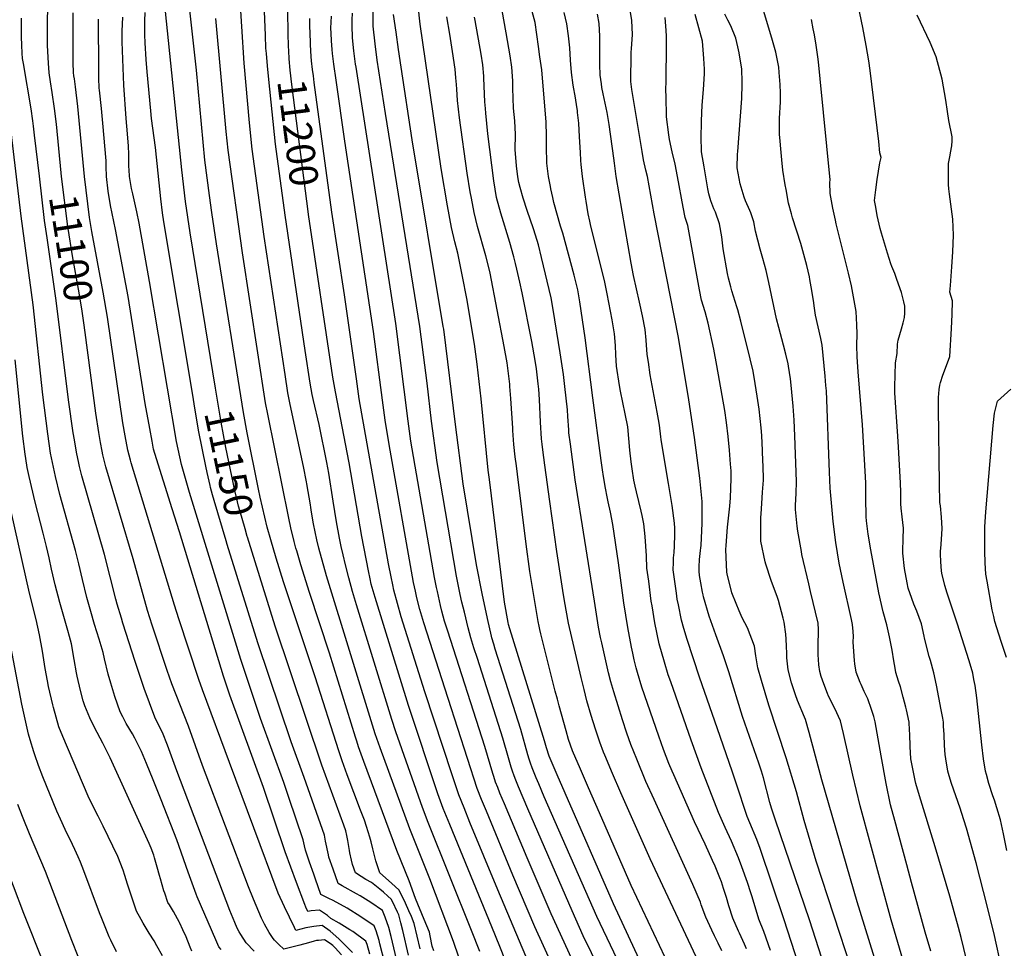
# Model space of a CAD drawing. Units: inches. Extents: x 2624658 to 2630131, y 1475092 to 1480560.
# Drawn here: x 2625287 to 2626281, y 1477021 to 1477958 of the extents above; entities that cross this region are included whole.
import ezdxf
from ezdxf.enums import TextEntityAlignment as Align

# ---------------------------------------------------------------- set-up
doc = ezdxf.new("R2010")
doc.units = ezdxf.units.IN
doc.header["$MEASUREMENT"] = 0
doc.layers.add('tile_2737_31_contour_10ft', color=215, linetype='Continuous')
doc.styles.add('Arial', font='arial.ttf')

msp = doc.modelspace()

# ---------------------------------------------------------------- linework, layer by layer
at = {"layer": 'tile_2737_31_contour_10ft'}
for p, q in [((2625464.51, 1477564.19, 11140), (2625461.6, 1477581.57, 11140)), ((2625495.71, 1477432.41, 11140), (2625483.66, 1477473, 11140))]:
    msp.add_line(p, q, dxfattribs=at)
for points, elevation in [([(2625329.4, 1477803.82), (2625324.66, 1477852.77), (2625322.57, 1477868.58), (2625320.14, 1477884.92), (2625318.59, 1477895.48), (2625317.3, 1477904.56), (2625316.52, 1477914.52), (2625315.63, 1477932.18), (2625315.48, 1477938.48), (2625315.4, 1477954.92), (2625317.43, 1478058.59)], 11100), ([(2625735.35, 1476997.25), (2625724.96, 1477027.91), (2625701.12, 1477091.11), (2625680.8, 1477141.64), (2625650.99, 1477223.51), (2625646.1, 1477237.73), (2625596.94, 1477397.06), (2625589.17, 1477425.1), (2625587.03, 1477433.55), (2625583.76, 1477449.69), (2625581.79, 1477461.4), (2625581.06, 1477465.88), (2625580.61, 1477468.86), (2625577.21, 1477490.07), (2625576.81, 1477492.04), (2625573.58, 1477507.55), (2625560.2, 1477570.12), (2625558.03, 1477581.67), (2625555.14, 1477600.22), (2625534.11, 1477739.56), (2625522.03, 1477827.64), (2625519.06, 1477854.38), (2625513.73, 1477914.61), (2625504.34, 1478062.84)], 11180), ([(2625485, 1477586.49), (2625459.45, 1477743.1), (2625454.75, 1477774.82), (2625450.92, 1477806.95), (2625432.05, 1477989.93)], 11150), ([(2625558.92, 1477927.03), (2625558.66, 1477931.64), (2625558.28, 1477944.27), (2625557.47, 1477990.65)], 11200), ([(2625995.72, 1477018.5), (2625991.99, 1477026.29), (2625988.33, 1477033.86), (2625985.49, 1477039.5), (2625979.38, 1477052.7), (2625974.93, 1477064.9), (2625973.98, 1477067.81), (2625966.5, 1477085.55), (2625927.34, 1477171.27), (2625919.14, 1477189.61), (2625909.74, 1477211.93), (2625903.96, 1477226.93), (2625899.9, 1477238.42), (2625895.56, 1477251.72), (2625886.57, 1477280.07), (2625883.82, 1477290.22), (2625881.49, 1477299.3), (2625874.57, 1477329.34), (2625873.37, 1477334.99), (2625871.37, 1477345.31), (2625867.1, 1477371.45), (2625847.87, 1477493.91), (2625842.92, 1477530.03), (2625841.45, 1477541.3), (2625841.18, 1477544.39), (2625840.16, 1477557.91), (2625839.83, 1477564.53), (2625837.4, 1477588.05), (2625835.89, 1477600.28), (2625832.72, 1477622.09), (2625825.58, 1477665.87), (2625823.44, 1477677.74), (2625813.88, 1477718.41), (2625810.65, 1477731.03), (2625807.62, 1477740.93), (2625805.69, 1477747.17), (2625799.3, 1477765.92), (2625795.34, 1477778.21), (2625792.17, 1477789), (2625790.92, 1477793.97), (2625790.01, 1477799.86), (2625788.42, 1477810.94), (2625787.13, 1477827.47), (2625787.39, 1477842.33), (2625786.92, 1477856.27), (2625785.61, 1477869.05), (2625784.85, 1477889.15), (2625784.68, 1477896.59), (2625783.77, 1477910.27), (2625782.13, 1477921.82), (2625778.17, 1477944.97), (2625772.25, 1477976.92)], 11290), ([(2626278.32, 1476998.66), (2626269.95, 1477037.19), (2626259.72, 1477078.35), (2626252.1, 1477107.37), (2626242.37, 1477142.41), (2626237.52, 1477158.06), (2626236.08, 1477162.55), (2626231.61, 1477175.05), (2626227.24, 1477187.55), (2626225.02, 1477195.24), (2626223.63, 1477200.05), (2626221.55, 1477212.36), (2626221.07, 1477216.84), (2626220.13, 1477225.85), (2626219.88, 1477237.02), (2626219.37, 1477245.4), (2626219.12, 1477249.38), (2626218.44, 1477253.39), (2626216.97, 1477261.84), (2626212.2, 1477286.7), (2626209.48, 1477299.12), (2626205.95, 1477311.76), (2626204.74, 1477315.62), (2626200.15, 1477334.15), (2626199.69, 1477336.26), (2626196.91, 1477348.45), (2626192.43, 1477361.24), (2626189.46, 1477368.4), (2626187.38, 1477374.02), (2626183.64, 1477384.64), (2626182.43, 1477390.11), (2626179.98, 1477404.4), (2626178.05, 1477419.82), (2626178.09, 1477422.71), (2626178.56, 1477433.94), (2626178.87, 1477445.18), (2626177.65, 1477456.63), (2626176.69, 1477465.36), (2626176.27, 1477469.85), (2626176.03, 1477481.08), (2626176, 1477490.8), (2626173.93, 1477527.05), (2626173.3, 1477537.96), (2626170.29, 1477581.68), (2626170.02, 1477587.76), (2626170.65, 1477612.13), (2626172.4, 1477621.6), (2626172.87, 1477630.84), (2626173.5, 1477634.8), (2626176.82, 1477646.36), (2626178.67, 1477652.29), (2626180.02, 1477657.91), (2626180.23, 1477662.02), (2626180.34, 1477669.15), (2626179.27, 1477673.59), (2626176.86, 1477682.94), (2626172.31, 1477696.19), (2626170, 1477702.15), (2626167.21, 1477709.3), (2626166.27, 1477711.91), (2626162.7, 1477722.55), (2626156.68, 1477742.73), (2626155.2, 1477747.73), (2626152.35, 1477760.8), (2626150.91, 1477769.08), (2626149.76, 1477775.83), (2626151.01, 1477786.46), (2626152.48, 1477797.06), (2626154.93, 1477813.91), (2626156.15, 1477817.88), (2626156.34, 1477819.22), (2626155.12, 1477824.03), (2626153.87, 1477835.42), (2626145.33, 1477907.01), (2626143.78, 1477916.86), (2626141.29, 1477932.17), (2626137.84, 1477950.38), (2626131.92, 1477979.73)], 11390), ([(2625461.6, 1477581.57), (2625432.67, 1477754.2), (2625431.33, 1477763.35), (2625429.83, 1477777.48), (2625424.41, 1477829.48), (2625420.48, 1477858.64), (2625419.68, 1477866.33), (2625416.11, 1477905.73), (2625415.1, 1477918.1), (2625414.02, 1477934.86), (2625413.57, 1477942.9), (2625413.68, 1477957.03), (2625414.01, 1477965.62)], 11140), ([(2625691.48, 1477020.46), (2625685.35, 1477046.07), (2625682.5, 1477053.08), (2625680.09, 1477058.83), (2625676.61, 1477066.68), (2625670.29, 1477079.78), (2625662.58, 1477086.89), (2625650.6, 1477097.42), (2625646.55, 1477109.49), (2625643.55, 1477121.4), (2625641.87, 1477128.52), (2625640.59, 1477133.22), (2625637.37, 1477144.16), (2625635.18, 1477150.32), (2625631.35, 1477160.72), (2625617.73, 1477196.18), (2625612.58, 1477210.51), (2625609.4, 1477220.36), (2625585.62, 1477294.99), (2625553.36, 1477391.05), (2625546.03, 1477415), (2625540.76, 1477433.48), (2625537.19, 1477446.06), (2625530.04, 1477476.3), (2625528.21, 1477484.61), (2625516.9, 1477541.42), (2625513.02, 1477561.97), (2625486.08, 1477732.06), (2625481.25, 1477763.83), (2625478.8, 1477781.02), (2625474.3, 1477816.65), (2625465.66, 1477907.36), (2625458.77, 1477970.81)], 11160), ([(2625536.27, 1477924.13), (2625535.84, 1477929.55), (2625535.27, 1477942.28), (2625534.15, 1477974.85)], 11190), ([(2625872.6, 1476999.27), (2625855.87, 1477033.72), (2625844.59, 1477058.99), (2625800.02, 1477161.76), (2625790.5, 1477184.27), (2625787.81, 1477190.93), (2625786.1, 1477195.25), (2625784.53, 1477199.81), (2625783.15, 1477204.08), (2625780.4, 1477213.35), (2625774.77, 1477233.29), (2625749.08, 1477313.55), (2625745.55, 1477324.36), (2625742.47, 1477334.64), (2625739.72, 1477344.73), (2625735.92, 1477360.28), (2625733.5, 1477370.36), (2625731.75, 1477378.36), (2625727.94, 1477396.65), (2625708.56, 1477511.3), (2625702.79, 1477553.02), (2625698.42, 1477591.36), (2625690.94, 1477648.74), (2625656.33, 1477863.81), (2625648.1, 1477917.34), (2625645.91, 1477933.87), (2625643.94, 1477951.87), (2625643.94, 1477955.58), (2625644.1, 1477970.24)], 11240), ([(2625916.79, 1477000.69), (2625886.47, 1477065.89), (2625837.53, 1477177.73), (2625829.52, 1477196.36), (2625821.62, 1477215.07), (2625818.93, 1477223.46), (2625816.78, 1477230.41), (2625780.54, 1477347.78), (2625779.99, 1477349.92), (2625776.36, 1477370.32), (2625761.18, 1477494.22), (2625760.03, 1477503.64), (2625752.83, 1477575.54), (2625748.81, 1477610.67), (2625746.23, 1477630.91), (2625738.28, 1477676.98), (2625734.03, 1477699.04), (2625729.25, 1477722.58), (2625726.34, 1477734.25), (2625722.98, 1477748.57), (2625718.9, 1477770.4), (2625712.39, 1477808.31), (2625691.49, 1477953.75), (2625689.39, 1477972.21)], 11260), ([(2626020.56, 1477020.6), (2626018.51, 1477025.3), (2626013.6, 1477036.38), (2626012.56, 1477038.49), (2626006.74, 1477051.67), (2626002.81, 1477063.85), (2626000.39, 1477072.53), (2625997.46, 1477081.5), (2625995.16, 1477088.2), (2625993.74, 1477092.27), (2625988.85, 1477103.98), (2625986.38, 1477109.77), (2625978.72, 1477126.19), (2625968.11, 1477148.76), (2625947.13, 1477196.38), (2625945.66, 1477199.81), (2625942.35, 1477207.64), (2625936.97, 1477221.67), (2625932.04, 1477235.39), (2625915.07, 1477284.85), (2625910.55, 1477299.52), (2625909.28, 1477304.08), (2625907.36, 1477312.15), (2625905.79, 1477318.9), (2625904.44, 1477325.23), (2625900.76, 1477344.85), (2625896.81, 1477369.97), (2625891.3, 1477410.28), (2625885.82, 1477448.77), (2625883.28, 1477461.44), (2625880.88, 1477471.61), (2625879.87, 1477476.86), (2625878.19, 1477485.56), (2625876.14, 1477497.24), (2625875.14, 1477504.15), (2625873.9, 1477513.35), (2625865.59, 1477576.83), (2625857.93, 1477637.27), (2625852.48, 1477673.7), (2625850.3, 1477685.57), (2625846.59, 1477700.63), (2625835.2, 1477742.89), (2625833.08, 1477749.81), (2625826.08, 1477773.99), (2625825.02, 1477778.97), (2625823.2, 1477787.55), (2625822.75, 1477789.82), (2625820.95, 1477800.05), (2625819.18, 1477813.39), (2625818.99, 1477816.48), (2625818.63, 1477827.2), (2625818.64, 1477836.12), (2625818.82, 1477841.13), (2625818.5, 1477855.07), (2625813.93, 1477907.62), (2625812.21, 1477920.95), (2625810.83, 1477931.32), (2625809.02, 1477943.41), (2625807.21, 1477955.5), (2625804.33, 1477966.68)], 11300), ([(2626124.47, 1476924.5), (2626084.22, 1477050.05), (2626049.74, 1477150.33), (2626045.87, 1477162.55), (2626044.2, 1477168.37), (2626037.52, 1477193.32), (2626035.59, 1477200.05), (2626033.03, 1477207.88), (2626016.62, 1477255.07), (2626002.65, 1477300.13), (2625997.32, 1477316.25), (2625989.5, 1477337.49), (2625982.87, 1477356.2), (2625977.11, 1477375.82), (2625976.67, 1477377.96), (2625976.14, 1477380.67), (2625974.45, 1477389.84), (2625973.19, 1477397.4), (2625972.65, 1477401.7), (2625972.81, 1477406.02), (2625973.15, 1477413.59), (2625974.15, 1477422.59), (2625974.5, 1477425.42), (2625974.73, 1477427.64), (2625975.85, 1477450.15), (2625975.81, 1477472.11), (2625973.38, 1477495.54), (2625968.11, 1477536.6), (2625962.28, 1477574.81), (2625952.06, 1477637.55), (2625927.34, 1477762.55), (2625920.61, 1477800.05), (2625919.07, 1477806.61), (2625916.78, 1477816.82), (2625915.17, 1477825.43), (2625906.72, 1477875.75), (2625904.95, 1477887.84), (2625904.01, 1477896.06), (2625903.89, 1477905.18), (2625904.04, 1477914.68), (2625904.34, 1477925.49), (2625904.56, 1477928.97), (2625905.43, 1477943.3), (2625905.02, 1477957.51), (2625903.17, 1477968.09)], 11330), ([(2626206.44, 1477018.1), (2626200.77, 1477037.52), (2626187.1, 1477087.55), (2626182.3, 1477105.27), (2626170.19, 1477150.05), (2626165.9, 1477165.94), (2626161.24, 1477187.63), (2626156.24, 1477215.37), (2626153.44, 1477232.54), (2626150.36, 1477249.65), (2626149.04, 1477255.09), (2626146.74, 1477262.15), (2626142.76, 1477273.04), (2626139.37, 1477280.21), (2626136.04, 1477287.25), (2626135.14, 1477289.48), (2626131.09, 1477299.79), (2626129.89, 1477308.23), (2626129.48, 1477311.72), (2626129.18, 1477315.95), (2626128.26, 1477330.42), (2626128.35, 1477335.7), (2626128.03, 1477340.96), (2626127.45, 1477347.94), (2626126.34, 1477352.95), (2626117.91, 1477390.63), (2626114.05, 1477409.9), (2626110.76, 1477430.55), (2626108.08, 1477451.82), (2626107.22, 1477459.79), (2626105.08, 1477485.46), (2626104.27, 1477501.6), (2626101.06, 1477583.69), (2626100.65, 1477589.23), (2626099.77, 1477598.42), (2626096.71, 1477630), (2626095.47, 1477636.46), (2626090.13, 1477659.98), (2626088.71, 1477669.68), (2626088.29, 1477672.5), (2626086.49, 1477685.03), (2626084.53, 1477696.17), (2626084.02, 1477698.82), (2626081.35, 1477710.28), (2626076.42, 1477728.75), (2626075.3, 1477732.59), (2626066.95, 1477758.41), (2626065.89, 1477762.26), (2626062.99, 1477773.32), (2626060.38, 1477786.86), (2626059.52, 1477791.57), (2626057.32, 1477806.61), (2626056.05, 1477816.82), (2626055.34, 1477824.16), (2626054.09, 1477839.34), (2626053.83, 1477842.52), (2626053.9, 1477858.63), (2626054.7, 1477875.33), (2626054.86, 1477884.08), (2626054.55, 1477892.76), (2626053.6, 1477904.94), (2626053, 1477910.51), (2626049.96, 1477925.59), (2626049.38, 1477927.86), (2626046.15, 1477939.83), (2626037.53, 1477967.66)], 11370), ([(2625307.26, 1477800.37), (2625302.49, 1477841.86), (2625301.46, 1477850.79), (2625300.83, 1477856.15), (2625298.93, 1477868.33), (2625291.21, 1477914.14), (2625290.4, 1477919.24), (2625289.92, 1477924.46), (2625289.47, 1477932.46), (2625289.27, 1477941.08), (2625289.2, 1477944.91), (2625289.37, 1477959.72)], 11090), ([(2625622.96, 1477017.07), (2625617.85, 1477022.19), (2625614.83, 1477025.33), (2625609.19, 1477030.61), (2625600.65, 1477038.35), (2625592.41, 1477044.31), (2625584.22, 1477043.19), (2625576.09, 1477041.69), (2625565.88, 1477039.25), (2625564.47, 1477042.02), (2625554.43, 1477062.84), (2625548.07, 1477076.92), (2625499.19, 1477208.51), (2625471.94, 1477281.87), (2625468.01, 1477292.48), (2625447.91, 1477353.58), (2625443.48, 1477367.61), (2625399.88, 1477510.96), (2625399.13, 1477513.74), (2625396.45, 1477523.94), (2625393.84, 1477538.36), (2625391.53, 1477551.39), (2625376.02, 1477657.97), (2625371.6, 1477683.46), (2625360.05, 1477744.62), (2625357.79, 1477758.82), (2625352.64, 1477800.05), (2625346.23, 1477870.8), (2625343.85, 1477890.64), (2625342.64, 1477898.58), (2625342.15, 1477901.83), (2625341.79, 1477905.07), (2625341.5, 1477914.93), (2625341.47, 1477965.25)], 11110), ([(2625640.7, 1477015.14), (2625637.87, 1477024.92), (2625636.71, 1477028.41), (2625623.5, 1477037.94), (2625620.38, 1477039.92), (2625609.78, 1477046.56), (2625601.37, 1477051.19), (2625597.94, 1477054.14), (2625589.78, 1477059.63), (2625581.51, 1477058.98), (2625577.95, 1477058.25), (2625576.13, 1477062.8), (2625575.08, 1477065.49), (2625566.5, 1477087.57), (2625555.13, 1477118.53), (2625533.28, 1477183.47), (2625499.36, 1477276.69), (2625492.99, 1477295.75), (2625448.72, 1477441.52), (2625441.33, 1477464.69), (2625423.63, 1477520.44), (2625422.41, 1477524.97), (2625420.97, 1477532.89), (2625418.67, 1477545.61), (2625414.11, 1477571.09), (2625396.85, 1477678.91), (2625384.22, 1477746.68), (2625378.98, 1477770.88), (2625376.83, 1477785.23), (2625375.11, 1477800.05), (2625374.67, 1477810.14), (2625374.54, 1477816.01), (2625371.25, 1477853.79), (2625369.9, 1477868.67), (2625367.85, 1477887.29), (2625367.69, 1477889.33), (2625367.49, 1477892.25), (2625367.35, 1477896.24), (2625367.24, 1477900.1), (2625367.14, 1477907.45), (2625366.88, 1477958.84)], 11120), ([(2625655.6, 1477006.26), (2625650.85, 1477025.72), (2625649.96, 1477028.96), (2625647, 1477038.7), (2625645.06, 1477043.81), (2625631.66, 1477053.01), (2625617.87, 1477061.49), (2625603.71, 1477069.27), (2625599.32, 1477071.42), (2625591.18, 1477075.52), (2625585.84, 1477090.76), (2625584.03, 1477095.98), (2625579.88, 1477108.12), (2625575.82, 1477120.23), (2625574.76, 1477124.62), (2625573.22, 1477130.77), (2625558.91, 1477173.36), (2625553.76, 1477188.56), (2625530.21, 1477253.2), (2625510.32, 1477312.64), (2625458.61, 1477481.07), (2625454.51, 1477495.31), (2625450.68, 1477509.41), (2625445.74, 1477532.53), (2625418.44, 1477694), (2625407.92, 1477752.88), (2625405.55, 1477764.57), (2625401.41, 1477782.63), (2625400.35, 1477787.83), (2625398.56, 1477798.03), (2625398.29, 1477800.05), (2625397.78, 1477806.73), (2625397.52, 1477810.14), (2625397.42, 1477814.64), (2625397.35, 1477822.73), (2625397.12, 1477830.72), (2625396.11, 1477843.14), (2625394.72, 1477858.75), (2625392.56, 1477892.28), (2625390.87, 1477935.96), (2625390.81, 1477939.05), (2625390.8, 1477943.76), (2625390.81, 1477946.69), (2625391.33, 1477960.72)], 11130), ([(2625705.07, 1477018.44), (2625703.58, 1477023.14), (2625701.55, 1477033.82), (2625700.66, 1477037.42), (2625695.44, 1477050.14), (2625686.66, 1477071.51), (2625680.19, 1477089.22), (2625667.74, 1477119.87), (2625634.5, 1477209.78), (2625631.9, 1477216.97), (2625629.28, 1477224.42), (2625627.48, 1477230.2), (2625626.19, 1477234.35), (2625600.02, 1477319.17), (2625579.62, 1477380.18), (2625571.02, 1477408.26), (2625566.82, 1477422.41), (2625566.11, 1477424.88), (2625564.19, 1477431.86), (2625561.02, 1477445.48), (2625558.87, 1477455.18), (2625537.68, 1477560.27), (2625535.49, 1477571.81), (2625512.18, 1477723.04), (2625497.74, 1477826.79), (2625495.73, 1477845.63), (2625485.1, 1477959.64)], 11170), ([(2625797.94, 1477013.32), (2625769.64, 1477080.04), (2625741.51, 1477148.17), (2625735.58, 1477162.95), (2625730.48, 1477176.05), (2625727.76, 1477184.1), (2625723.68, 1477196.32), (2625696.18, 1477280.13), (2625672.36, 1477355.68), (2625668.34, 1477369.25), (2625664.74, 1477382.72), (2625663.64, 1477388), (2625662, 1477395.95), (2625659.57, 1477409.1), (2625629.9, 1477575.61), (2625627.03, 1477595.91), (2625615.06, 1477680.8), (2625602.28, 1477764.24), (2625584.51, 1477894.87), (2625583.61, 1477901.76), (2625582.89, 1477908.15), (2625581.92, 1477916.66), (2625581.56, 1477921.27), (2625580.78, 1477933.08), (2625580.25, 1477946.83), (2625580.16, 1477949.8), (2625579.91, 1477959.46)], 11210), ([(2625824.37, 1477004.37), (2625807.01, 1477042.88), (2625784.83, 1477094.96), (2625758.12, 1477159.62), (2625753.34, 1477171.44), (2625749, 1477182.44), (2625719.62, 1477273.32), (2625695.14, 1477349.58), (2625691.14, 1477363.15), (2625688.39, 1477373.64), (2625687.63, 1477376.59), (2625686.55, 1477381.64), (2625684.76, 1477390.31), (2625660.26, 1477529.61), (2625656.04, 1477554.24), (2625653.24, 1477574.48), (2625644.29, 1477643.52), (2625615.41, 1477835.88), (2625606.54, 1477897.39), (2625604.31, 1477913.51), (2625603.02, 1477924.07), (2625602.53, 1477928.36), (2625601.94, 1477937.06), (2625601.48, 1477944.84), (2625601.31, 1477949.82), (2625601.78, 1477962.02)], 11220), ([(2625851.48, 1476995.1), (2625823.49, 1477056.07), (2625799.18, 1477112.48), (2625776.41, 1477166.9), (2625771.87, 1477177.84), (2625769.62, 1477183.47), (2625767.49, 1477188.82), (2625765.64, 1477194.61), (2625764.66, 1477197.7), (2625756.71, 1477224.7), (2625719.15, 1477341.11), (2625716.07, 1477351.4), (2625713.29, 1477361.5), (2625711.92, 1477367.16), (2625708.72, 1477381.1), (2625707.77, 1477385.26), (2625705.96, 1477395.21), (2625682.12, 1477532.92), (2625679.15, 1477553.29), (2625666.84, 1477651.65), (2625626.69, 1477910.35), (2625626.22, 1477913.51), (2625624.38, 1477926.89), (2625623.06, 1477940.02), (2625623.06, 1477940.03), (2625622.85, 1477952.56), (2625622.9, 1477958.2), (2625623.26, 1477964.81)], 11230), ([(2625900.36, 1476988.18), (2625869.68, 1477053.1), (2625816.53, 1477174.09), (2625810.9, 1477187.17), (2625808.47, 1477193.16), (2625804.43, 1477203.12), (2625802.78, 1477207.84), (2625801.35, 1477212), (2625800.02, 1477216.24), (2625792.79, 1477241.86), (2625767.05, 1477323.01), (2625765.56, 1477327.94), (2625763.8, 1477334.36), (2625763.33, 1477336.05), (2625759.33, 1477353.96), (2625753.92, 1477379.09), (2625748.26, 1477408.13), (2625734.88, 1477489.77), (2625727.12, 1477549.94), (2625715.09, 1477645.86), (2625714.69, 1477648.58), (2625683.19, 1477837.12), (2625672.13, 1477910.53), (2625669.53, 1477928.17), (2625667, 1477945.84), (2625664.51, 1477963.55)], 11250), ([(2625950.02, 1476987.68), (2625904.18, 1477084.47), (2625872.22, 1477157.71), (2625861.15, 1477183.26), (2625853.13, 1477201.85), (2625845.15, 1477220.43), (2625841.03, 1477231.91), (2625838.61, 1477240.73), (2625831.66, 1477266.01), (2625829.81, 1477272.74), (2625827.69, 1477280.51), (2625812.92, 1477338.51), (2625812.02, 1477342.91), (2625811.38, 1477346.23), (2625810.52, 1477351.02), (2625801.94, 1477401.48), (2625798.21, 1477429.17), (2625789.4, 1477499.55), (2625788.38, 1477507.95), (2625787.33, 1477517.16), (2625785.93, 1477529.57), (2625784.94, 1477543.72), (2625784.77, 1477546.2), (2625782.96, 1477576.1), (2625781.95, 1477588.29), (2625781.75, 1477590.56), (2625779.09, 1477612.06), (2625776.14, 1477628.53), (2625761.97, 1477702.48), (2625760.95, 1477707.01), (2625757.62, 1477720.01), (2625749.22, 1477749.53), (2625747.43, 1477756.77), (2625745.75, 1477763.79), (2625742.98, 1477778.26), (2625741.82, 1477784.58), (2625738.76, 1477803.6), (2625731.08, 1477859.34), (2625728.97, 1477876.7), (2625728.2, 1477888.24), (2625727.97, 1477892.96), (2625727.37, 1477899.81), (2625726.55, 1477908.47), (2625724.06, 1477926.11), (2625723.39, 1477930.51), (2625721.23, 1477943.67), (2625718.37, 1477961.23)], 11270), ([(2625969.61, 1477012.4), (2625923.3, 1477111.52), (2625893.63, 1477178.2), (2625885.3, 1477197.62), (2625877.51, 1477216.18), (2625876.35, 1477219.26), (2625872.65, 1477229.32), (2625869.87, 1477237.4), (2625868.17, 1477242.41), (2625863.85, 1477256.03), (2625859.64, 1477270.93), (2625856.69, 1477282.33), (2625853.78, 1477294.6), (2625840.98, 1477349.14), (2625836.95, 1477371.72), (2625835.19, 1477382.4), (2625829.16, 1477421.61), (2625822.02, 1477472.07), (2625817.12, 1477508.71), (2625815.12, 1477524.15), (2625814.39, 1477530.04), (2625813.73, 1477535.45), (2625812.65, 1477552.09), (2625811.66, 1477575.01), (2625810.99, 1477585.5), (2625810.52, 1477590.68), (2625808.62, 1477605.85), (2625807.43, 1477614.26), (2625804.15, 1477633.66), (2625794.13, 1477682.72), (2625791.84, 1477693.59), (2625789, 1477706.39), (2625787.64, 1477712.12), (2625785.92, 1477719.08), (2625781.76, 1477733.43), (2625772.72, 1477763.09), (2625768.36, 1477778.9), (2625765.65, 1477795.72), (2625759.78, 1477843.03), (2625757.46, 1477863.92), (2625757.11, 1477868.57), (2625756.74, 1477875.44), (2625755.61, 1477899.15), (2625755.43, 1477901.43), (2625754.43, 1477912.85), (2625752.81, 1477923.48), (2625746.71, 1477957.4), (2625746.13, 1477960.95)], 11280), ([(2626044.6, 1477018.82), (2626038.01, 1477038.05), (2626032.94, 1477050.69), (2626029.15, 1477062.86), (2626026, 1477074.07), (2626025.02, 1477077.11), (2626021.56, 1477087.55), (2626015.96, 1477103.49), (2626012.59, 1477112.62), (2626005.26, 1477129.27), (2625998.87, 1477143.05), (2625992.24, 1477158.27), (2625974.94, 1477203.35), (2625964.81, 1477231.33), (2625944.08, 1477290.01), (2625941.65, 1477297.07), (2625937.71, 1477309.81), (2625932.42, 1477328.56), (2625928.04, 1477349.65), (2625925.28, 1477366.66), (2625924.52, 1477371.64), (2625921.88, 1477391.68), (2625920.16, 1477404.85), (2625919.82, 1477417.2), (2625918.27, 1477436.84), (2625917.02, 1477449.57), (2625915.29, 1477458.03), (2625914.41, 1477462.23), (2625909.47, 1477481.73), (2625908.21, 1477487.53), (2625906.97, 1477493.65), (2625905.05, 1477505.08), (2625904.19, 1477512.12), (2625902.77, 1477523.95), (2625901.89, 1477535.72), (2625900.71, 1477547.51), (2625898.26, 1477560.53), (2625893.42, 1477583.29), (2625892.3, 1477589.21), (2625889.54, 1477608.52), (2625888.88, 1477620.04), (2625888.27, 1477629.42), (2625887.46, 1477641.37), (2625884.99, 1477655.26), (2625880.03, 1477681.73), (2625877.63, 1477693.53), (2625874.02, 1477708.62), (2625863.57, 1477750.05), (2625862.52, 1477754.92), (2625860.92, 1477762.55), (2625858.92, 1477775.05), (2625858.26, 1477779.31), (2625855.2, 1477800.05), (2625853.85, 1477812.11), (2625853.53, 1477816.1), (2625852.97, 1477824.25), (2625852.16, 1477840.08), (2625851.25, 1477853.82), (2625850.14, 1477864.8), (2625849.91, 1477866.85), (2625849.51, 1477870.37), (2625847.94, 1477879.63), (2625845.69, 1477892.33), (2625843.87, 1477904.99), (2625843.07, 1477917.56), (2625842.31, 1477929.85), (2625840.89, 1477942.19), (2625839.29, 1477954.28), (2625836.71, 1477965.44)], 11310), ([(2626098.01, 1476928.14), (2626058.64, 1477050.05), (2626034.21, 1477121.74), (2626030.86, 1477130.9), (2626023.84, 1477147.85), (2626021.2, 1477154.15), (2626017.36, 1477165.42), (2626013.65, 1477176.67), (2626006.18, 1477200.05), (2625991.14, 1477242.59), (2625973.23, 1477294.93), (2625960.63, 1477332.67), (2625957.39, 1477343.87), (2625954.98, 1477352.42), (2625951.81, 1477367.7), (2625950.68, 1477373.59), (2625949.76, 1477379.58), (2625948.08, 1477391.43), (2625947.49, 1477395.93), (2625946.56, 1477403.27), (2625946.79, 1477410.68), (2625946.97, 1477415.16), (2625947.61, 1477420.51), (2625947.97, 1477427.02), (2625948.35, 1477438.91), (2625948.38, 1477445.21), (2625947.96, 1477450.36), (2625945.59, 1477468.15), (2625941.93, 1477490.31), (2625938.04, 1477512.25), (2625934.46, 1477534.49), (2625934.22, 1477537.38), (2625932.91, 1477549.17), (2625931.91, 1477554.68), (2625930.55, 1477562.19), (2625923.43, 1477600.05), (2625921.53, 1477612.55), (2625920.45, 1477620.49), (2625919.3, 1477635.02), (2625918.24, 1477645.64), (2625915.51, 1477659.5), (2625912.6, 1477673.33), (2625906.64, 1477700.05), (2625904.15, 1477712.55), (2625889.14, 1477800.05), (2625887.26, 1477813.39), (2625886.71, 1477818.58), (2625882.1, 1477852.64), (2625879.92, 1477864.75), (2625875.97, 1477883.54), (2625874.75, 1477889.77), (2625874.18, 1477893.62), (2625872.94, 1477902.43), (2625872.65, 1477913.16), (2625872.68, 1477927.46), (2625872.44, 1477941.64), (2625871.85, 1477954.38), (2625870.37, 1477963.99)], 11320), ([(2626126.45, 1477000.05), (2626090.93, 1477109.14), (2626078.71, 1477150.05), (2626070.89, 1477179.18), (2626060.7, 1477213.24), (2626043.11, 1477266.65), (2626035.57, 1477291.43), (2626032, 1477304.14), (2626029.94, 1477316.18), (2626028.71, 1477325.92), (2626021.56, 1477344.47), (2626016.23, 1477354.8), (2626013.07, 1477361.71), (2626010.03, 1477369.04), (2626005.64, 1477380), (2626000.94, 1477399.2), (2626000.64, 1477400.63), (2625999.95, 1477415.92), (2625999.63, 1477423.62), (2625999.89, 1477427.77), (2626001.4, 1477446.14), (2626003.75, 1477467.52), (2626004.39, 1477475.88), (2626005.18, 1477495.16), (2626004.89, 1477502.99), (2626004.55, 1477509.71), (2626003.47, 1477523.77), (2626001.97, 1477537.82), (2626000.21, 1477551.86), (2625998.52, 1477563.85), (2625990.7, 1477609.37), (2625987.53, 1477625.82), (2625981.99, 1477652.02), (2625978.82, 1477663.55), (2625975.26, 1477675.29), (2625973.05, 1477685.58), (2625961.22, 1477750.64), (2625958.78, 1477758.82), (2625956.66, 1477769.2), (2625951.06, 1477800.05), (2625948.41, 1477812.55), (2625945.45, 1477825.05), (2625942.83, 1477837.55), (2625942.2, 1477842.23), (2625939.86, 1477860.21), (2625939.78, 1477863.11), (2625939.42, 1477878.58), (2625939.26, 1477889.65), (2625939.51, 1477894.17), (2625939.99, 1477934.86), (2625939.96, 1477941.72), (2625939.61, 1477947.26), (2625938.45, 1477960.67)], 11340), ([(2626157.13, 1476987.55), (2626132.02, 1477068.05), (2626096.44, 1477191.13), (2626083.79, 1477238.99), (2626080.04, 1477251.91), (2626078.88, 1477254.42), (2626071.85, 1477271.15), (2626069.98, 1477276.86), (2626066.07, 1477288.97), (2626062.48, 1477302.31), (2626061.28, 1477314.3), (2626061.15, 1477318.74), (2626060.96, 1477326.24), (2626060.63, 1477333.27), (2626060.06, 1477338.21), (2626058.49, 1477350.34), (2626057.55, 1477354.2), (2626052.83, 1477372.05), (2626051.77, 1477375.12), (2626045.55, 1477392.35), (2626040.02, 1477408.71), (2626039.2, 1477411.23), (2626035.07, 1477432.14), (2626035, 1477456.01), (2626035.22, 1477459.78), (2626035.86, 1477469.9), (2626036.82, 1477481.63), (2626037.72, 1477493.65), (2626037.25, 1477508.61), (2626037.12, 1477512.31), (2626036.71, 1477523.58), (2626035.84, 1477538.56), (2626035.27, 1477546.32), (2626033.23, 1477565.41), (2626031.42, 1477578.23), (2626029.26, 1477591.01), (2626027.09, 1477603.78), (2626024.31, 1477615.9), (2626014.96, 1477654.05), (2626011.7, 1477665.58), (2626010.79, 1477668.42), (2626005.79, 1477684.62), (2626004.72, 1477688.61), (2626002.36, 1477697.48), (2626001.34, 1477702.04), (2625997.13, 1477727.06), (2625995.6, 1477739.3), (2625993.36, 1477752.34), (2625989.19, 1477763.96), (2625987.66, 1477767.3), (2625984.69, 1477775.56), (2625982.42, 1477782.46), (2625981.41, 1477787.55), (2625977.66, 1477809.91), (2625975.24, 1477824.83), (2625974.93, 1477840.6), (2625975.09, 1477853.81), (2625975.18, 1477856.22), (2625975.82, 1477871.95), (2625977.18, 1477887.84), (2625978.15, 1477903.65), (2625978.12, 1477908.45), (2625977.61, 1477919.08), (2625976.11, 1477936.55), (2625968.8, 1477963.52)], 11350), ([(2626206.64, 1476912.55), (2626166.49, 1477050.05), (2626135.11, 1477164.96), (2626127.63, 1477195.9), (2626118.38, 1477237.79), (2626116.68, 1477244.87), (2626115.2, 1477250.69), (2626109.7, 1477263.09), (2626103.39, 1477275.52), (2626102.09, 1477278.24), (2626098.36, 1477287.9), (2626095.71, 1477295.63), (2626094.5, 1477300.38), (2626093.58, 1477307.08), (2626093.02, 1477312.51), (2626092.75, 1477317.28), (2626092.72, 1477324.73), (2626092.89, 1477331.66), (2626093.3, 1477336.92), (2626093.14, 1477342.75), (2626092.96, 1477349.14), (2626085.2, 1477381.32), (2626083.29, 1477389.04), (2626076.46, 1477418.55), (2626075.89, 1477421.62), (2626072.3, 1477442.28), (2626071.67, 1477447.08), (2626069.98, 1477464.1), (2626070.03, 1477468.31), (2626070.48, 1477480.21), (2626070.8, 1477492.11), (2626069.37, 1477538.19), (2626068.57, 1477554.32), (2626067.56, 1477568.38), (2626066.35, 1477582.44), (2626065.62, 1477589.59), (2626064.77, 1477595.9), (2626062.9, 1477608.71), (2626062.46, 1477611), (2626060.36, 1477620.86), (2626057.98, 1477629.82), (2626053.04, 1477647.52), (2626050.81, 1477656.53), (2626043.21, 1477693.1), (2626040.33, 1477705.12), (2626037.09, 1477717.22), (2626034.25, 1477726.72), (2626029.69, 1477744.84), (2626028.03, 1477754.17), (2626024.73, 1477763.57), (2626023.93, 1477765.79), (2626019.53, 1477775.51), (2626018.23, 1477779.3), (2626014.04, 1477792.63), (2626011.12, 1477808.81), (2626011.49, 1477822.45), (2626011.68, 1477825.32), (2626015.67, 1477878.91), (2626016.24, 1477893.19), (2626016.19, 1477895.66), (2626015.9, 1477908.3), (2626013.13, 1477924.79), (2626011.93, 1477931.04), (2626009.68, 1477939.82), (2626004.6, 1477952.21), (2626001.65, 1477958), (2625998.68, 1477963.76)], 11360), ([(2626250.67, 1476975.04), (2626237.11, 1477032.11), (2626234.42, 1477042.29), (2626225.59, 1477073.8), (2626210.9, 1477123.43), (2626194.95, 1477175.05), (2626191.33, 1477187.55), (2626190.56, 1477190.59), (2626186.14, 1477212.39), (2626185.45, 1477224.81), (2626185.18, 1477237.16), (2626184.96, 1477241.32), (2626184.5, 1477249.52), (2626181.76, 1477261.98), (2626181.13, 1477264.58), (2626178.67, 1477274.44), (2626175.87, 1477285.2), (2626173.95, 1477290.8), (2626171.13, 1477299.45), (2626170.34, 1477303.81), (2626168.97, 1477311.39), (2626167.47, 1477321.97), (2626164.74, 1477335.54), (2626162.23, 1477347.74), (2626158.29, 1477360.8), (2626154.04, 1477380.01), (2626145.86, 1477423.43), (2626143.35, 1477439.19), (2626141.72, 1477452.5), (2626141.37, 1477456.77), (2626141.08, 1477464.32), (2626140.98, 1477468.11), (2626140.96, 1477479.45), (2626140.73, 1477490.8), (2626138.97, 1477526.31), (2626137.59, 1477549.59), (2626132.99, 1477603), (2626132.08, 1477618.23), (2626131.86, 1477629.65), (2626132.2, 1477641.15), (2626131.89, 1477650.48), (2626131.29, 1477663.75), (2626126.35, 1477689.59), (2626123.52, 1477702.41), (2626111.08, 1477752.2), (2626110.17, 1477756.05), (2626107.67, 1477768.03), (2626104.93, 1477783.08), (2626104.63, 1477793.96), (2626104.82, 1477796.76), (2626094.92, 1477898.7), (2626093.09, 1477915.95), (2626092.54, 1477920.73), (2626090.75, 1477932.58), (2626089.06, 1477943.04), (2626087.93, 1477949.13), (2626085.99, 1477958.68)], 11380), ([(2626283.16, 1477119.72), (2626279.76, 1477136.7), (2626276.56, 1477150.72), (2626272.89, 1477162.81), (2626270.53, 1477170.57), (2626269.03, 1477175.05), (2626264.93, 1477187.55), (2626262.52, 1477196.69), (2626261.64, 1477200.05), (2626259.71, 1477212.48), (2626258.06, 1477226.39), (2626252.86, 1477273.96), (2626251.08, 1477286.37), (2626249.94, 1477292.6), (2626248.74, 1477298.79), (2626244.97, 1477311.43), (2626232.97, 1477349.19), (2626223.05, 1477379.58), (2626220.72, 1477387.15), (2626217.55, 1477399.71), (2626217.25, 1477402.02), (2626216.48, 1477411.07), (2626216.26, 1477419.13), (2626216.35, 1477422.39), (2626216.5, 1477424.62), (2626217.28, 1477433.61), (2626217.87, 1477444.84), (2626217.19, 1477456.3), (2626216.05, 1477467.76), (2626215.68, 1477471.16), (2626215.08, 1477489.88), (2626214.19, 1477565.78), (2626214.21, 1477577.09), (2626214.93, 1477585.11), (2626215.59, 1477589.5), (2626216.31, 1477592.23), (2626218.64, 1477599.5), (2626223.16, 1477611.93), (2626225.51, 1477618.29), (2626227.42, 1477646.59), (2626228.13, 1477660.75), (2626228.42, 1477674.44), (2626225.6, 1477683.39), (2626226.36, 1477689.93), (2626227.8, 1477708.9), (2626228.5, 1477724.06), (2626229.28, 1477741.03), (2626228.76, 1477756.91), (2626226.69, 1477772.31), (2626225.19, 1477782.25), (2626224.64, 1477787.72), (2626224.4, 1477791.94), (2626224.13, 1477813.08), (2626225.84, 1477821.69), (2626226.35, 1477824.02), (2626227.57, 1477831.07), (2626227.91, 1477836.23), (2626228.05, 1477840.09), (2626224.69, 1477856.55), (2626223.33, 1477865.71), (2626221.66, 1477877.24), (2626218.05, 1477898.28), (2626211.9, 1477920.84), (2626205.74, 1477935.17), (2626192.64, 1477963.03)], 11400), ([(2625578.86, 1477761.69), (2625578.78, 1477762.23), (2625562.04, 1477892.82), (2625560.39, 1477907.39), (2625559.39, 1477918.84), (2625558.92, 1477927.03)], 11200), ([(2625538.71, 1477897.88), (2625537.24, 1477911.77), (2625536.27, 1477924.13)], 11190), ([(2625751.41, 1477018.09), (2625743.24, 1477039.11), (2625699.27, 1477148.02), (2625693.58, 1477163.31), (2625666.8, 1477239.75), (2625662.67, 1477252.23), (2625627.19, 1477367.78), (2625623.07, 1477381.38), (2625619.25, 1477394.9), (2625616.01, 1477408.27), (2625613.69, 1477418.3), (2625611.81, 1477426.59), (2625609.85, 1477435.24), (2625606.94, 1477451.41), (2625603.77, 1477472.29), (2625599.24, 1477500.62), (2625597.17, 1477511.3), (2625589.33, 1477549.62), (2625583.76, 1477573.92), (2625582.55, 1477579.91), (2625580.47, 1477591.49), (2625575.34, 1477624.49), (2625555.05, 1477761.15), (2625545.59, 1477832.74), (2625538.71, 1477897.88)], 11190), ([(2625490.51, 1477020.1), (2625488.35, 1477022.53), (2625485.24, 1477029.69), (2625466.53, 1477072.96), (2625465.37, 1477075.94), (2625457.37, 1477097.85), (2625445.81, 1477130.62), (2625430, 1477171.13), (2625422.07, 1477191.01), (2625415.4, 1477207.56), (2625410.42, 1477219.71), (2625403.63, 1477233.11), (2625401.29, 1477237.48), (2625394.91, 1477248.09), (2625391.5, 1477254.65), (2625388.77, 1477259.94), (2625383.48, 1477275.24), (2625379.42, 1477288.67), (2625376.77, 1477297.93), (2625373.13, 1477313.36), (2625371.55, 1477319.55), (2625367.51, 1477333.13), (2625362.94, 1477348.06), (2625359.16, 1477360.93), (2625355.15, 1477375.13), (2625350.62, 1477393.21), (2625346.92, 1477409.07), (2625343.7, 1477422.62), (2625327.84, 1477479.14), (2625323.42, 1477497.28), (2625319.47, 1477516.08), (2625318.62, 1477520.86), (2625315.81, 1477540.51), (2625310.79, 1477579.83), (2625300.97, 1477670.62), (2625288.83, 1477759.91), (2625278.86, 1477845.21)], 11080), ([(2625314.99, 1477738.13), (2625312.4, 1477755.64), (2625307.26, 1477800.37)], 11090), ([(2625352.02, 1477652.51), (2625350.05, 1477666.45), (2625346.67, 1477686.29), (2625340.89, 1477718.04), (2625335.99, 1477749.46), (2625329.76, 1477800.05), (2625329.4, 1477803.82)], 11100), ([(2625777.57, 1477008.38), (2625771.74, 1477023.05), (2625763.66, 1477042.93), (2625721.16, 1477146.03), (2625714.72, 1477162.36), (2625709.3, 1477177.11), (2625679.45, 1477266.2), (2625645.82, 1477375.28), (2625642.11, 1477388.78), (2625640.97, 1477394.02), (2625639.22, 1477402.05), (2625632.39, 1477436.92), (2625619.84, 1477511.25), (2625605.87, 1477582.76), (2625603.26, 1477597.4), (2625578.86, 1477761.69)], 11200), ([(2625523.98, 1477018.11), (2625515.71, 1477026.73), (2625510.6, 1477034.92), (2625508.88, 1477037.87), (2625506.93, 1477041.58), (2625504.42, 1477047.14), (2625499.45, 1477059.27), (2625446.09, 1477200.13), (2625436.58, 1477226.07), (2625431.4, 1477238.9), (2625429.45, 1477242.48), (2625423.76, 1477254.26), (2625418.19, 1477268.77), (2625413.08, 1477283.21), (2625403.82, 1477310.49), (2625391.53, 1477349.43), (2625390.04, 1477354.26), (2625385.78, 1477368.52), (2625384.44, 1477373.6), (2625372.81, 1477418.48), (2625350.03, 1477498.14), (2625347.69, 1477507.33), (2625346.92, 1477510.73), (2625344.69, 1477521.89), (2625342.63, 1477534.41), (2625341.49, 1477541.53), (2625336.72, 1477574.8), (2625324.33, 1477674.85), (2625314.99, 1477738.13)], 11090), ([(2625611.93, 1477014.66), (2625605.48, 1477021.69), (2625603.11, 1477024.05), (2625600.54, 1477025.87), (2625594.93, 1477029.65), (2625588.98, 1477029.14), (2625586.68, 1477028.87), (2625584.55, 1477028.32), (2625578.65, 1477026.77), (2625569.9, 1477024.45), (2625553.81, 1477020.25), (2625548.81, 1477024.84), (2625546.39, 1477027.26), (2625544.48, 1477029.34), (2625543.06, 1477030.93), (2625538.97, 1477037.23), (2625534.36, 1477045.44), (2625531.48, 1477051.45), (2625523.19, 1477070.9), (2625518.21, 1477083.03), (2625471.84, 1477205.62), (2625457.58, 1477245.29), (2625440.84, 1477288.06), (2625436.05, 1477301.45), (2625420.93, 1477347.28), (2625416.4, 1477361.91), (2625401.82, 1477414.35), (2625374.47, 1477506.9), (2625373.63, 1477509.92), (2625371.41, 1477519.07), (2625370.56, 1477522.92), (2625368.97, 1477531.71), (2625367.29, 1477541.82), (2625364.31, 1477561.11), (2625353.41, 1477642.71), (2625352.02, 1477652.51)], 11100), ([(2625460.99, 1477018.33), (2625459.44, 1477022.18), (2625455.19, 1477032.71), (2625452.08, 1477039.87), (2625448.99, 1477046.65), (2625448.63, 1477047.3), (2625446.75, 1477050.74), (2625444.7, 1477054.45), (2625442.4, 1477058.14), (2625438.37, 1477064.94), (2625436.88, 1477067.51), (2625433.66, 1477076.66), (2625432.79, 1477079.14), (2625429.45, 1477091.15), (2625428.59, 1477094.57), (2625426.17, 1477103.19), (2625423.5, 1477112.5), (2625423.11, 1477113.65), (2625422.56, 1477115.23), (2625420.04, 1477122.17), (2625418.18, 1477126.88), (2625378.54, 1477213.22), (2625377.52, 1477215.44), (2625371.14, 1477228.18), (2625362.85, 1477244.06), (2625358.21, 1477253.66), (2625353.21, 1477265.71), (2625351.53, 1477270.95), (2625348.78, 1477281.19), (2625345.39, 1477295.8), (2625344.83, 1477299.03), (2625342.53, 1477312.77), (2625339.64, 1477328.5), (2625337.69, 1477335.82), (2625335.98, 1477341.97), (2625327.91, 1477369.98), (2625323.21, 1477388.05), (2625319.6, 1477403.79), (2625317.14, 1477415.27), (2625314.59, 1477426.76), (2625311.17, 1477439.99), (2625303.02, 1477471.45), (2625296.93, 1477497.24), (2625295.03, 1477506.39), (2625294.61, 1477508.59), (2625292.82, 1477519.84), (2625290.48, 1477538.08), (2625282.78, 1477615.04)], 11070), ([(2625516.92, 1477436.86), (2625514.7, 1477444.55), (2625509.47, 1477462.87), (2625508.22, 1477467.27), (2625507.1, 1477471.88), (2625504.5, 1477483.25), (2625495.38, 1477526.68), (2625490.6, 1477552.16), (2625485, 1477586.49)], 11150), ([(2626282.71, 1477314.73), (2626277.88, 1477329.81), (2626274.94, 1477338.07), (2626270.97, 1477351.06), (2626269.83, 1477356.18), (2626268.44, 1477362.72), (2626263.14, 1477391.64), (2626262.01, 1477398.84), (2626261.3, 1477410.19), (2626261, 1477421.88), (2626260.93, 1477434.12), (2626260.99, 1477446.37), (2626262.02, 1477461.62), (2626269.37, 1477548.78), (2626270.78, 1477561.27), (2626273.59, 1477573.18), (2626286.98, 1477585.48)], 11410), ([(2625483.66, 1477473), (2625481.95, 1477478.8), (2625479.96, 1477486.23), (2625479.39, 1477488.39), (2625476.49, 1477501.45), (2625475.07, 1477507.86), (2625468.17, 1477542.34), (2625464.51, 1477564.19)], 11140), ([(2625431.35, 1477013.53), (2625425.74, 1477023.78), (2625422.94, 1477028.81), (2625417.99, 1477036.4), (2625411.88, 1477046.47), (2625409.85, 1477050.13), (2625405.34, 1477058.64), (2625396.26, 1477085.75), (2625393.47, 1477094.63), (2625391.66, 1477099.85), (2625386.55, 1477113.96), (2625371.67, 1477144.44), (2625366.45, 1477154.34), (2625361.83, 1477163.51), (2625356.65, 1477174.68), (2625330.91, 1477234.76), (2625326.91, 1477244.64), (2625321.45, 1477264.07), (2625320.75, 1477266.99), (2625316.57, 1477285.22), (2625315.44, 1477291), (2625313.23, 1477303.45), (2625310.34, 1477320.88), (2625307.53, 1477337.51), (2625304.02, 1477352.87), (2625297.17, 1477379.67), (2625278.67, 1477462.01)], 11060), ([(2625667.56, 1477010.25), (2625662.11, 1477033.01), (2625659.78, 1477042.21), (2625656.23, 1477052.51), (2625653.4, 1477059.2), (2625641.53, 1477067.45), (2625630.99, 1477074.03), (2625627, 1477076.29), (2625612.74, 1477084.25), (2625608.68, 1477086.41), (2625603.47, 1477100.89), (2625599.24, 1477113.05), (2625598.75, 1477115.51), (2625596.01, 1477129.22), (2625594.74, 1477135.27), (2625574.28, 1477193.65), (2625561.24, 1477229.57), (2625527.63, 1477329.51), (2625496.78, 1477428.81), (2625495.71, 1477432.41)], 11140), ([(2625679.73, 1477014.32), (2625673.78, 1477039.27), (2625671.94, 1477047.02), (2625669.69, 1477054.93), (2625668.58, 1477057.59), (2625663.41, 1477068.25), (2625662.2, 1477070.63), (2625658.92, 1477073.75), (2625654.53, 1477077.78), (2625650.67, 1477080.9), (2625642.14, 1477087.67), (2625636.62, 1477090.66), (2625631.82, 1477093.65), (2625626.18, 1477097.3), (2625623.05, 1477105.75), (2625622.02, 1477110.07), (2625620.48, 1477117.48), (2625620.06, 1477119.95), (2625618.56, 1477129.94), (2625617.41, 1477135.04), (2625616.34, 1477139.77), (2625614.31, 1477145.36), (2625592.08, 1477206.09), (2625544.96, 1477346.4), (2625517.12, 1477436.17), (2625516.92, 1477436.86)], 11150), ([(2625385.17, 1477017.68), (2625379.36, 1477029.43), (2625377.84, 1477032.66), (2625370.3, 1477051.11), (2625367.94, 1477056.99), (2625352.13, 1477099.29), (2625348.6, 1477108.17), (2625346.45, 1477113.39), (2625343.09, 1477120.8), (2625340.8, 1477125.78), (2625333.26, 1477141.11), (2625328.5, 1477151.39), (2625325.04, 1477159.63), (2625310.89, 1477194.24), (2625306.51, 1477205.69), (2625302.65, 1477216.31), (2625301.64, 1477219.34), (2625297.94, 1477231.41), (2625296.33, 1477237.22), (2625294.81, 1477243.41), (2625289.61, 1477267.39), (2625276.77, 1477334.5)], 11050), ([(2625346.53, 1477012.88), (2625340.17, 1477029.12), (2625313.39, 1477098.74), (2625297.3, 1477136.68), (2625290.96, 1477152.48), (2625285.71, 1477166.27)], 11040), ([(2625319.17, 1476986.81), (2625295.76, 1477046.13), (2625291.76, 1477056.3), (2625270.84, 1477111.37)], 11030)]:
    msp.add_lwpolyline(points, dxfattribs=dict(at, elevation=elevation))

# ---------------------------------------------------------------- texts
at = {"color": 18, "style": 'Arial'}
for s, rotation, p in [('11200', -82.69689, (2625568.26, 1477844.28)), ('11100', -81.13688, (2625339.34, 1477727.95)), ('11150', -78.13831, (2625498.64, 1477511.19))]:
    msp.add_text(s, height=28.8, rotation=rotation, dxfattribs=at).set_placement(p, align=Align.MIDDLE_CENTER)

doc.saveas('drawing.dxf')
